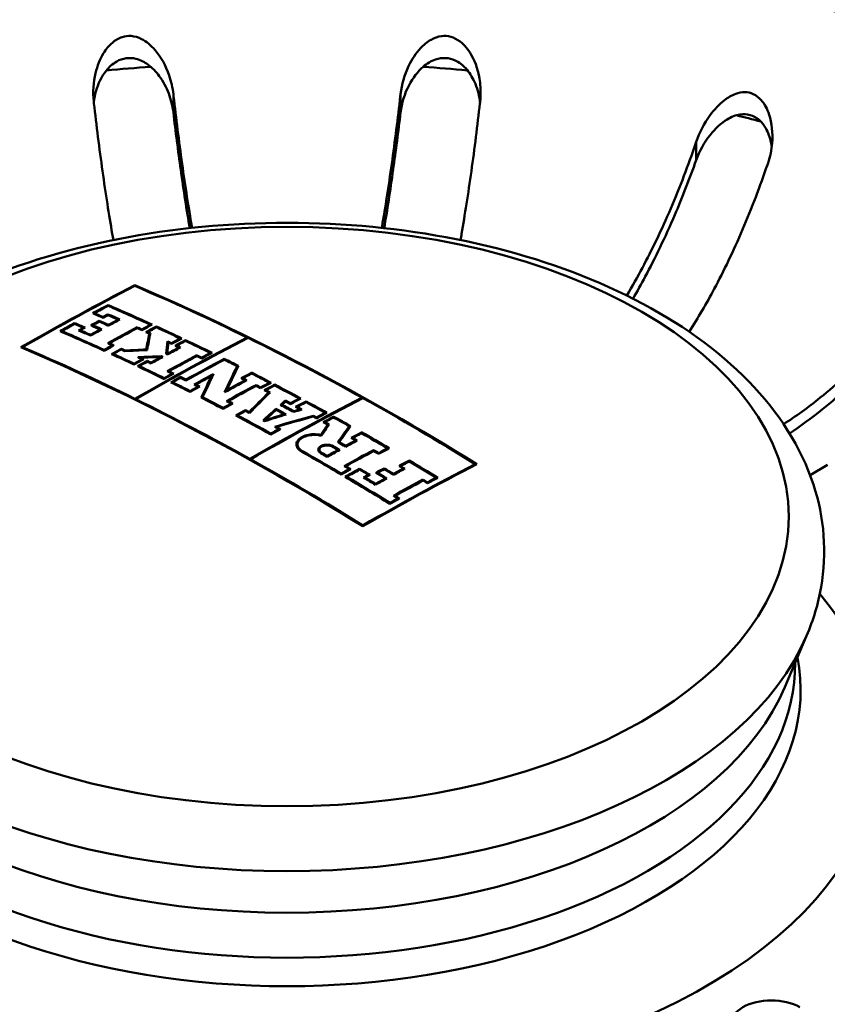
# Paper-space layout 'ISO_6' of a CAD drawing. Units: millimetres. Extents: x 0 to 2100, y 0 to 2970.
# Drawn here: x 1301 to 1331, y 1450 to 1486 of the extents above; entities that cross this region are included whole.
import ezdxf

# ---------------------------------------------------------------- set-up
doc = ezdxf.new("R2010")
doc.units = ezdxf.units.MM
doc.header["$LTSCALE"] = 10
doc.layers.add('Visible Edges(ISO)', color=7, linetype='Continuous', lineweight=50)
doc.layers.add('Visible Tangent Edges(ISO)', color=7, linetype='Continuous', lineweight=50)

psp = doc.layouts.new('ISO_6')

# ---------------------------------------------------------------- linework, layer by layer
at = {"layer": 'Visible Edges(ISO)'}
for p, q in [((1305.334, 1476.421), (1305.334, 1476.392)), ((1304.33, 1475.683), (1304.33, 1475.654)), ((1303.821, 1475.381), (1303.821, 1475.352)), ((1304.15, 1475.239), (1304.15, 1475.209)), ((1304.332, 1475.337), (1304.332, 1475.307)), ((1304.714, 1475.139), (1304.714, 1475.109)), ((1303.087, 1475.011), (1303.087, 1474.981)), ((1303.294, 1474.743), (1303.294, 1474.713)), ((1303.414, 1474.839), (1303.414, 1474.81)), ((1303.753, 1474.932), (1303.753, 1474.902)), ((1304, 1475.096), (1304, 1475.067)), ((1304.043, 1474.775), (1304.043, 1474.745)), ((1304.35, 1474.942), (1304.35, 1474.912)), ((1305.415, 1474.856), (1305.415, 1474.826)), ((1305.588, 1474.777), (1305.588, 1474.747)), ((1305.915, 1474.952), (1305.915, 1474.922)), ((1306.132, 1474.884), (1306.132, 1474.854)), ((1302.606, 1474.714), (1302.606, 1474.684)), ((1303.678, 1474.574), (1303.678, 1474.544)), ((1305.804, 1474.679), (1305.804, 1474.648)), ((1305.862, 1474.622), (1305.862, 1474.458)), ((1307.021, 1474.44), (1307.021, 1474.41)), ((1307.219, 1474.377), (1307.219, 1474.347)), ((1309.515, 1474.474), (1309.515, 1474.443)), ((1301.152, 1474.113), (1301.152, 1474.083)), ((1304.191, 1474.013), (1304.191, 1473.982)), ((1304.379, 1474.261), (1304.379, 1474.23)), ((1304.491, 1474.179), (1304.491, 1474.149)), ((1304.826, 1474.057), (1304.826, 1474.027)), ((1305.749, 1474.028), (1305.749, 1474.006)), ((1306.546, 1474.335), (1306.546, 1474.171)), ((1306.694, 1474.265), (1306.694, 1474.234)), ((1306.891, 1474.172), (1306.891, 1474.141)), ((1306.969, 1474.104), (1306.969, 1474.073)), ((1304.525, 1473.86), (1304.525, 1473.829)), ((1304.973, 1473.99), (1304.973, 1473.968)), ((1305.547, 1473.722), (1305.547, 1473.691)), ((1305.597, 1473.667), (1305.597, 1473.636)), ((1306.31, 1473.746), (1306.31, 1473.715)), ((1306.316, 1473.774), (1306.316, 1473.719)), ((1306.538, 1473.883), (1306.538, 1473.852)), ((1306.551, 1473.877), (1306.551, 1473.846)), ((1307.633, 1473.815), (1307.633, 1473.784)), ((1307.817, 1473.725), (1307.817, 1473.694)), ((1308.145, 1473.901), (1308.145, 1473.87)), ((1308.657, 1473.679), (1308.657, 1473.648)), ((1305.297, 1473.5), (1305.297, 1473.469)), ((1305.495, 1473.407), (1305.495, 1473.375)), ((1305.795, 1473.605), (1305.795, 1473.574)), ((1305.933, 1473.539), (1305.933, 1473.508)), ((1309.136, 1473.409), (1309.136, 1473.318)), ((1306.421, 1472.961), (1306.421, 1472.929)), ((1306.597, 1473.219), (1306.597, 1473.188)), ((1306.721, 1473.127), (1306.721, 1473.096)), ((1307.034, 1473.005), (1307.034, 1472.973)), ((1307.233, 1472.907), (1307.233, 1472.875)), ((1308.181, 1473.041), (1308.181, 1472.95)), ((1309.348, 1472.959), (1309.348, 1472.927)), ((1309.675, 1473.166), (1309.675, 1473.134)), ((1306.734, 1472.806), (1306.734, 1472.775)), ((1307.602, 1472.723), (1307.602, 1472.691)), ((1307.686, 1472.648), (1307.686, 1472.616)), ((1309.433, 1472.884), (1309.433, 1472.852)), ((1309.839, 1472.706), (1309.839, 1472.674)), ((1310.012, 1472.616), (1310.012, 1472.584)), ((1310.34, 1472.791), (1310.34, 1472.759)), ((1310.535, 1472.72), (1310.535, 1472.688)), ((1305.333, 1472.194), (1305.333, 1472.161)), ((1305.364, 1472.179), (1305.364, 1472.146)), ((1307.386, 1472.481), (1307.386, 1472.449)), ((1307.848, 1472.247), (1307.848, 1472.215)), ((1308.749, 1472.513), (1308.749, 1472.481)), ((1310.208, 1472.513), (1310.208, 1472.481)), ((1310.308, 1472.428), (1310.308, 1472.38)), ((1311.447, 1472.203), (1311.447, 1472.17)), ((1313.789, 1472.236), (1313.789, 1472.204)), ((1308.615, 1471.851), (1308.615, 1471.818)), ((1308.804, 1472.109), (1308.804, 1472.076)), ((1308.916, 1472.018), (1308.916, 1471.985)), ((1310.582, 1471.818), (1310.582, 1471.773)), ((1310.809, 1471.973), (1310.809, 1471.94)), ((1310.934, 1472.128), (1310.934, 1472.084)), ((1311.12, 1472.028), (1311.12, 1471.995)), ((1311.374, 1471.89), (1311.374, 1471.858)), ((1311.701, 1472.098), (1311.701, 1472.066)), ((1309.143, 1471.573), (1309.143, 1471.54)), ((1309.443, 1471.773), (1309.443, 1471.74)), ((1309.586, 1471.697), (1309.586, 1471.664)), ((1310.891, 1471.618), (1310.891, 1471.591)), ((1311.255, 1471.732), (1311.255, 1471.705)), ((1311.479, 1471.8), (1311.479, 1471.774)), ((1311.976, 1471.561), (1311.976, 1471.528)), ((1312.091, 1471.497), (1312.091, 1471.464)), ((1312.418, 1471.672), (1312.418, 1471.639)), ((1312.732, 1471.531), (1312.732, 1471.498)), ((1310.157, 1471.391), (1310.157, 1471.358)), ((1310.165, 1471.386), (1310.165, 1471.359)), ((1310.609, 1471.145), (1310.609, 1471.111)), ((1312.404, 1471.323), (1312.404, 1471.29)), ((1312.508, 1471.232), (1312.508, 1471.163)), ((1313.309, 1471.173), (1313.309, 1471.108)), ((1310.392, 1470.899), (1310.392, 1470.865)), ((1310.692, 1471.066), (1310.692, 1471.032)), ((1312.253, 1470.851), (1312.253, 1470.826)), ((1313.442, 1470.735), (1313.442, 1470.701)), ((1313.77, 1470.944), (1313.77, 1470.91)), ((1311.386, 1470.495), (1311.386, 1470.361)), ((1312.935, 1470.579), (1312.935, 1470.545)), ((1313.173, 1470.442), (1313.173, 1470.408)), ((1313.544, 1470.643), (1313.544, 1470.609)), ((1314.733, 1470.35), (1314.733, 1470.316)), ((1312.198, 1470.299), (1312.198, 1470.208)), ((1312.487, 1470.066), (1312.487, 1470.032)), ((1312.894, 1470.29), (1312.894, 1470.256)), ((1314.217, 1470.285), (1314.217, 1470.251)), ((1314.406, 1470.175), (1314.406, 1470.141)), ((1309.607, 1469.956), (1309.607, 1469.922)), ((1309.637, 1469.939), (1309.637, 1469.905)), ((1313.182, 1469.686), (1313.182, 1469.652)), ((1314.607, 1469.608), (1314.607, 1469.573)), ((1315.223, 1469.688), (1315.223, 1469.654)), ((1315.551, 1469.897), (1315.551, 1469.863)), ((1318.001, 1469.76), (1318.001, 1469.726)), ((1331.113, 1469.73), (1330.463, 1469.355)), ((1313.009, 1469.41), (1313.009, 1469.375)), ((1313.215, 1469.288), (1313.215, 1469.253)), ((1313.309, 1469.577), (1313.309, 1469.542)), ((1313.696, 1469.59), (1313.696, 1469.555)), ((1313.903, 1469.259), (1313.903, 1469.224)), ((1314.024, 1469.36), (1314.024, 1469.326)), ((1314.36, 1469.439), (1314.36, 1469.404)), ((1314.958, 1469.398), (1314.958, 1469.363)), ((1315.322, 1469.594), (1315.322, 1469.56)), ((1316.547, 1469.257), (1316.547, 1469.222)), ((1314.286, 1469.029), (1314.286, 1468.994)), ((1314.65, 1469.23), (1314.65, 1469.195)), ((1316.055, 1469.183), (1316.055, 1469.148)), ((1316.219, 1469.082), (1316.219, 1469.047)), ((1315.019, 1468.583), (1315.019, 1468.547)), ((1314.823, 1468.317), (1314.823, 1468.281)), ((1315.123, 1468.484), (1315.123, 1468.448)), ((1313.819, 1467.48), (1313.819, 1467.444)), ((1329.522, 1461.454), (1330.335, 1463.369))]:
    psp.add_line(p, q, dxfattribs=at)
for centre, major_axis, ratio, start_param, end_param in [((1310.99, 1469.061), (-57.1, 0), 0.57735, 1.385946, 6.468036), ((1301.091, 1386.671), (53.544, 92.742), 0.57735, 0.729341, 0.785398), ((1301.121, 1386.654), (-53.547, -92.746), 0.57735, 3.871337, 3.926591), ((1315.233, 1383.405), (53.917, -93.386), 0.57735, 2.319092, 2.486392), ((1315.203, 1383.388), (-53.918, 93.388), 0.57735, 5.572446, 5.627581), ((1301.316, 1386.541), (53.565, 92.777), 0.57735, 0.745604, 0.753124), ((1301.346, 1386.524), (-53.568, -92.782), 0.57735, 3.887599, 3.894318), ((1314.004, 1382.696), (53.958, -93.458), 0.57735, 2.461596, 2.483316), ((1313.974, 1382.678), (-53.959, 93.459), 0.57735, 5.603586, 5.624507), ((1313.435, 1382.367), (-53.972, 93.483), 0.57735, 5.619729, 5.624875), ((1313.465, 1382.384), (53.972, -93.482), 0.57735, 2.478537, 2.482884), ((1301.676, 1386.334), (53.597, 92.832), 0.57735, 0.750351, 0.752743), ((1301.706, 1386.316), (-53.599, -92.837), 0.57735, 3.892346, 3.894738), ((1313.646, 1382.489), (53.967, -93.474), 0.57735, 2.472694, 2.478547), ((1313.616, 1382.472), (-53.968, 93.475), 0.57735, 5.614685, 5.619738), ((1302.119, 1386.078), (-53.634, -92.898), 0.57735, 3.891968, 3.897571), ((1302.089, 1386.095), (53.632, 92.893), 0.57735, 0.750774, 0.755577), ((1301.316, 1386.541), (53.565, 92.777), 0.57735, 0.762019, 0.769174), ((1301.346, 1386.524), (-53.568, -92.782), 0.57735, 3.904013, 3.910367), ((1312.761, 1381.978), (53.985, -93.506), 0.57735, 2.478129, 2.483251), ((1312.731, 1381.961), (-53.986, 93.506), 0.57735, 5.62012, 5.624442), ((1301.674, 1386.335), (53.597, 92.832), 0.57735, 0.762433, 0.764824), ((1312.55, 1381.856), (-53.989, 93.511), 0.57735, 5.61424, 5.620114), ((1301.704, 1386.317), (-53.599, -92.837), 0.57735, 3.903627, 3.906018), ((1312.58, 1381.874), (53.988, -93.51), 0.57735, 2.473048, 2.478122), ((1302.119, 1386.078), (-53.634, -92.898), 0.57735, 3.90083, 3.906431), ((1302.089, 1386.095), (53.632, 92.893), 0.57735, 0.759636, 0.764438), ((1301.738, 1386.297), (53.602, 92.842), 0.57735, 0.755561, 0.759621), ((1312.944, 1382.084), (-53.982, 93.5), 0.57735, 5.614654, 5.619277), ((1301.769, 1386.28), (-53.605, -92.846), 0.57735, 3.897555, 3.900816), ((1312.975, 1382.101), (53.982, -93.499), 0.57735, 2.472663, 2.477286), ((1313.252, 1382.261), (53.976, -93.49), 0.57735, 2.473074, 2.477698), ((1313.222, 1382.244), (-53.977, 93.491), 0.57735, 5.614266, 5.618889), ((1302.759, 1385.708), (53.685, 92.986), 0.57735, 0.750409, 0.764858), ((1302.79, 1385.69), (-53.688, -92.99), 0.57735, 3.892403, 3.906052), ((1313.646, 1382.489), (53.967, -93.474), 0.57735, 2.461976, 2.464252), ((1313.616, 1382.472), (-53.968, 93.475), 0.57735, 5.603168, 5.605443), ((1302.962, 1385.591), (-53.701, -93.013), 0.57735, 3.887298, 3.892411), ((1302.932, 1385.608), (53.699, 93.009), 0.57735, 0.746103, 0.750418), ((1303.118, 1385.501), (53.712, 93.032), 0.57735, 0.745714, 0.750826), ((1303.148, 1385.483), (-53.715, -93.036), 0.57735, 3.887707, 3.892021), ((1314.004, 1382.696), (53.958, -93.458), 0.57735, 2.447031, 2.459546), ((1313.974, 1382.678), (-53.959, 93.459), 0.57735, 5.589021, 5.600738), ((1312.219, 1381.665), (-53.993, 93.519), 0.57735, 5.60312, 5.624826), ((1312.25, 1381.683), (53.993, -93.518), 0.57735, 2.461927, 2.482834), ((1305.303, 1384.239), (53.85, 93.271), 0.57735, 0.730058, 0.785), ((1305.333, 1384.222), (-53.852, -93.274), 0.57735, 3.871652, 3.926593), ((1313.616, 1382.472), (-53.968, 93.475), 0.57735, 5.599565, 5.601119), ((1304.926, 1381.29), (5.936, 107.665), 0.077618, 0.526185, 0.537158), ((1304.926, 1381.29), (5.925, 107.464), 0.077618, 0.526015, 0.534372), ((1304.968, 1381.288), (-5.936, -107.667), 0.077618, 3.667592, 3.679111), ((1313.646, 1382.489), (53.967, -93.474), 0.57735, 2.457786, 2.459129), ((1313.646, 1382.489), (53.867, -93.301), 0.57735, 2.458354, 2.458564), ((1304.068, 1384.952), (-53.778, -93.146), 0.57735, 3.887355, 3.892461), ((1304.038, 1384.97), (53.776, 93.142), 0.57735, 0.746159, 0.750468), ((1304.205, 1384.873), (53.786, 93.161), 0.57735, 0.745768, 0.750874), ((1314.004, 1382.696), (53.958, -93.458), 0.57735, 2.432261, 2.445232), ((1315.203, 1383.388), (-53.918, 93.388), 0.57735, 5.51633, 5.572047), ((1310.99, 1380.956), (-54, 93.531), 0.57735, 5.460742, 5.627783), ((1311.021, 1380.973), (54, -93.531), 0.57735, 2.430739, 2.48579), ((1302.962, 1385.591), (-53.701, -93.013), 0.57735, 3.906057, 3.910808), ((1302.932, 1385.608), (53.699, 93.009), 0.57735, 0.764863, 0.768815), ((1312.55, 1381.856), (-53.989, 93.511), 0.57735, 5.603527, 5.605801), ((1312.58, 1381.874), (53.988, -93.51), 0.57735, 2.461536, 2.46381), ((1303.236, 1385.433), (53.721, 93.047), 0.57735, 0.764473, 0.769221), ((1303.266, 1385.415), (-53.723, -93.051), 0.57735, 3.906465, 3.910416), ((1312.58, 1381.874), (53.988, -93.51), 0.57735, 2.455999, 2.457934), ((1312.55, 1381.856), (-53.989, 93.511), 0.57735, 5.597423, 5.599127), ((1310.878, 1386.283), (-107.581, -2.277), 0.816436, 4.74243, 4.750186), ((1310.877, 1386.307), (107.577, 2.277), 0.816436, 1.601197, 1.608427), ((1306.011, 1381.118), (3.509, 107.828), 0.045951, 0.528139, 0.536594), ((1306.011, 1381.118), (3.503, 107.628), 0.045951, 0.527975, 0.533599), ((1306.054, 1381.116), (-3.509, -107.83), 0.045951, 3.670624, 3.678009), ((1313.646, 1382.489), (53.967, -93.474), 0.57735, 2.447414, 2.449368), ((1313.646, 1382.489), (53.867, -93.301), 0.57735, 2.449235, 2.449542), ((1304.374, 1384.776), (-53.797, -93.179), 0.57735, 3.892074, 3.898378), ((1304.344, 1384.793), (53.795, 93.176), 0.57735, 0.750879, 0.756386), ((1313.616, 1382.472), (-53.968, 93.475), 0.57735, 5.588607, 5.590069), ((1313.616, 1382.472), (-53.968, 93.475), 0.57735, 5.584986, 5.586807), ((1304.235, 1384.856), (-53.788, -93.164), 0.57735, 3.887761, 3.892069), ((1313.646, 1382.489), (53.967, -93.474), 0.57735, 2.442996, 2.444817), ((1313.974, 1382.678), (-53.959, 93.459), 0.57735, 5.574251, 5.586424), ((1312.219, 1381.665), (-53.993, 93.519), 0.57735, 5.588565, 5.599518), ((1312.25, 1381.683), (53.993, -93.518), 0.57735, 2.447371, 2.457527), ((1304.068, 1384.952), (-53.778, -93.146), 0.57735, 3.906087, 3.910831), ((1304.038, 1384.97), (53.776, 93.142), 0.57735, 0.764892, 0.768839), ((1310.971, 1385.966), (107.65, 0.412), 0.816495, 1.61093, 1.619044), ((1312.55, 1381.856), (-53.989, 93.511), 0.57735, 5.58897, 5.590993), ((1310.971, 1385.941), (-107.653, -0.412), 0.816495, 4.752687, 4.759676), ((1312.58, 1381.874), (53.988, -93.51), 0.57735, 2.44698, 2.448441), ((1304.374, 1384.776), (-53.797, -93.179), 0.57735, 3.900745, 3.906493), ((1304.344, 1384.793), (53.795, 93.176), 0.57735, 0.75955, 0.764501), ((1312.957, 1382.091), (-53.982, 93.5), 0.57735, 5.584963, 5.585113), ((1312.987, 1382.108), (53.982, -93.499), 0.57735, 2.442973, 2.443687), ((1313.167, 1382.212), (-53.978, 93.493), 0.57735, 5.584571, 5.58531), ((1304.977, 1384.428), (53.832, 93.24), 0.57735, 0.750505, 0.764914), ((1313.197, 1382.23), (53.977, -93.492), 0.57735, 2.443378, 2.44354), ((1305.007, 1384.41), (-53.834, -93.243), 0.57735, 3.892497, 3.906109), ((1305.643, 1384.043), (53.867, 93.301), 0.57735, 0.745828, 0.764529), ((1305.673, 1384.026), (-53.869, -93.304), 0.57735, 3.88782, 3.906521), ((1313.646, 1382.489), (53.967, -93.474), 0.57735, 2.432646, 2.435072), ((1313.616, 1382.472), (-53.968, 93.475), 0.57735, 5.573839, 5.576266), ((1305.192, 1384.304), (-53.844, -93.261), 0.57735, 3.887404, 3.892503), ((1305.161, 1384.321), (53.842, 93.258), 0.57735, 0.746208, 0.750511), ((1314.004, 1382.696), (53.958, -93.458), 0.57735, 2.419416, 2.426331), ((1313.974, 1382.678), (-53.959, 93.459), 0.57735, 5.561234, 5.567524), ((1304.205, 1384.873), (53.786, 93.161), 0.57735, 0.764498, 0.769241), ((1312.219, 1381.665), (-53.993, 93.519), 0.57735, 5.573804, 5.586766), ((1304.235, 1384.856), (-53.788, -93.164), 0.57735, 3.90649, 3.910436), ((1312.25, 1381.683), (53.993, -93.518), 0.57735, 2.43261, 2.444776), ((1312.58, 1381.874), (53.988, -93.51), 0.57735, 2.443361, 2.445181), ((1312.55, 1381.856), (-53.989, 93.511), 0.57735, 5.584554, 5.586375), ((1307.382, 1381.485), (15.661, 106.794), 0.201007, 0.564238, 0.581826), ((1307.423, 1381.479), (-15.661, -106.795), 0.201007, 3.705605, 3.721974), ((1305.192, 1384.304), (-53.844, -93.261), 0.57735, 3.906113, 3.910851), ((1305.161, 1384.321), (53.842, 93.258), 0.57735, 0.764918, 0.76886), ((1312.55, 1381.856), (-53.989, 93.511), 0.57735, 5.574208, 5.576634), ((1312.58, 1381.874), (53.988, -93.51), 0.57735, 2.432218, 2.434644), ((1305.445, 1384.158), (53.857, 93.284), 0.57735, 0.764526, 0.769262), ((1305.475, 1384.14), (-53.859, -93.286), 0.57735, 3.906517, 3.910457), ((1312.58, 1381.874), (53.988, -93.51), 0.57735, 2.426291, 2.428895), ((1312.55, 1381.856), (-53.989, 93.511), 0.57735, 5.567486, 5.570089), ((1305.982, 1383.847), (53.884, 93.329), 0.57735, 0.755481, 0.764934), ((1306.012, 1383.83), (-53.885, -93.332), 0.57735, 3.898522, 3.906129), ((1306.645, 1381.594), (15.673, 106.763), 0.201212, 0.57251, 0.586865), ((1306.686, 1381.588), (-15.674, -106.764), 0.201212, 3.712656, 3.728232), ((1306.662, 1383.455), (53.913, 93.38), 0.57735, 0.745862, 0.750955), ((1313.616, 1382.472), (-53.968, 93.475), 0.57735, 5.552627, 5.554534), ((1306.692, 1383.437), (-53.914, -93.382), 0.57735, 3.887853, 3.89215), ((1313.646, 1382.489), (53.967, -93.474), 0.57735, 2.410638, 2.412544), ((1314.004, 1382.696), (53.958, -93.458), 0.57735, 2.403441, 2.412952), ((1313.974, 1382.678), (-53.959, 93.459), 0.57735, 5.54543, 5.554146), ((1312.219, 1381.665), (-53.993, 93.519), 0.57735, 5.561124, 5.570482), ((1312.25, 1381.683), (53.993, -93.518), 0.57735, 2.41993, 2.428492), ((1306.157, 1383.746), (-53.892, -93.343), 0.57735, 3.906132, 3.910865), ((1306.127, 1383.764), (53.89, 93.341), 0.57735, 0.764936, 0.768874), ((1312.55, 1381.856), (-53.989, 93.511), 0.57735, 5.561527, 5.563434), ((1312.58, 1381.874), (53.988, -93.51), 0.57735, 2.419537, 2.421444), ((1306.837, 1383.354), (-53.92, -93.392), 0.57735, 3.892154, 3.902969), ((1307.184, 1383.154), (53.933, 93.414), 0.57735, 0.75057, 0.764952), ((1306.807, 1383.371), (53.919, 93.39), 0.57735, 0.750958, 0.75993), ((1307.214, 1383.136), (-53.934, -93.416), 0.57735, 3.892561, 3.906148), ((1313.646, 1382.489), (53.967, -93.474), 0.57735, 2.40383, 2.406095), ((1313.616, 1382.472), (-53.968, 93.475), 0.57735, 5.545024, 5.547289), ((1307.356, 1383.054), (53.939, 93.425), 0.57735, 0.746278, 0.750574), ((1307.387, 1383.036), (-53.94, -93.427), 0.57735, 3.887474, 3.892564), ((1307.522, 1382.958), (53.944, 93.434), 0.57735, 0.745884, 0.750975), ((1307.552, 1382.941), (-53.945, -93.436), 0.57735, 3.887875, 3.89217), ((1314.004, 1382.696), (53.958, -93.458), 0.57735, 2.388912, 2.401669), ((1313.974, 1382.678), (-53.959, 93.459), 0.57735, 5.530901, 5.542863), ((1311.021, 1380.973), (54, -93.531), 0.57735, 2.374709, 2.430342), ((1312.219, 1381.665), (-53.993, 93.519), 0.57735, 5.545002, 5.555696), ((1312.25, 1381.683), (53.993, -93.518), 0.57735, 2.403807, 2.413878), ((1307.993, 1381.88), (31.813, 103.152), 0.384707, 0.630235, 0.64443), ((1308.031, 1381.868), (-31.813, -103.154), 0.384707, 3.771534, 3.786559), ((1309.577, 1381.772), (53.991, 93.515), 0.57735, 0.730202, 0.785001), ((1309.607, 1381.754), (-53.991, -93.515), 0.57735, 3.871795, 3.926594), ((1313.616, 1382.472), (-53.968, 93.475), 0.57735, 5.541145, 5.543253), ((1313.646, 1382.489), (53.967, -93.474), 0.57735, 2.399259, 2.401263), ((1308.494, 1382.397), (-53.971, -93.481), 0.57735, 3.887497, 3.892584), ((1308.464, 1382.414), (53.97, 93.48), 0.57735, 0.746301, 0.750594), ((1315.203, 1383.388), (-53.918, 93.388), 0.57735, 5.461083, 5.515932), ((1307.356, 1383.054), (53.939, 93.425), 0.57735, 0.764954, 0.768889), ((1307.387, 1383.036), (-53.94, -93.427), 0.57735, 3.90615, 3.910879), ((1312.55, 1381.856), (-53.989, 93.511), 0.57735, 5.545404, 5.547668), ((1312.58, 1381.874), (53.988, -93.51), 0.57735, 2.403414, 2.405678), ((1308.563, 1381.808), (35.779, 101.862), 0.42438, 0.655423, 0.663965), ((1313.183, 1382.222), (53.978, -93.492), 0.57735, 2.385314, 2.390279), ((1308.564, 1381.81), (35.831, 101.843), 0.42488, 0.649411, 0.652604), ((1313.41, 1382.352), (-53.973, 93.484), 0.57735, 5.526114, 5.532578), ((1308.6, 1381.797), (-35.831, -101.844), 0.42488, 3.791509, 3.793885), ((1313.44, 1382.37), (53.972, -93.483), 0.57735, 2.384825, 2.390674), ((1313.646, 1382.489), (53.967, -93.474), 0.57735, 2.389304, 2.391742), ((1313.616, 1382.472), (-53.968, 93.475), 0.57735, 5.530498, 5.532829), ((1308.687, 1382.285), (53.975, 93.488), 0.57735, 0.745907, 0.750994), ((1313.616, 1382.472), (-53.968, 93.475), 0.57735, 5.525793, 5.527966), ((1308.718, 1382.268), (-53.976, -93.489), 0.57735, 3.887898, 3.89219), ((1313.646, 1382.489), (53.967, -93.474), 0.57735, 2.383681, 2.385977), ((1314.004, 1382.696), (53.958, -93.458), 0.57735, 2.376183, 2.386379), ((1313.974, 1382.678), (-53.959, 93.459), 0.57735, 5.518172, 5.527574), ((1307.853, 1382.767), (53.954, 93.452), 0.57735, 0.764563, 0.769291), ((1312.219, 1381.665), (-53.993, 93.519), 0.57735, 5.521726, 5.538885), ((1307.884, 1382.749), (-53.955, -93.453), 0.57735, 3.906553, 3.910487), ((1312.25, 1381.683), (53.993, -93.518), 0.57735, 2.380531, 2.396895), ((1312.58, 1381.874), (53.988, -93.51), 0.57735, 2.395413, 2.397296), ((1312.55, 1381.856), (-53.989, 93.511), 0.57735, 5.53647, 5.538491), ((1308.6, 1381.795), (-35.78, -101.863), 0.42438, 3.797521, 3.805246), ((1309.068, 1382.872), (-76.214, -76.425), 0.706618, 4.075675, 4.084264), ((1309.047, 1382.894), (76.213, 76.424), 0.706618, 0.934599, 0.942366), ((1309.423, 1382.681), (79.898, 72.588), 0.723065, 0.962874, 0.977925), ((1313.153, 1382.204), (-53.978, 93.493), 0.57735, 5.527423, 5.531366), ((1309.443, 1382.659), (-79.899, -72.589), 0.723065, 4.104759, 4.118978), ((1309.079, 1382.884), (-76.639, -75.998), 0.708584, 4.073508, 4.076723), ((1309.057, 1382.905), (76.638, 75.997), 0.708584, 0.932435, 0.934827), ((1313.616, 1382.472), (-53.968, 93.475), 0.57735, 5.517772, 5.519385), ((1313.646, 1382.489), (53.967, -93.474), 0.57735, 2.376577, 2.378085), ((1309.435, 1381.854), (53.989, 93.511), 0.57735, 0.746314, 0.750606), ((1309.465, 1381.836), (-53.989, -93.512), 0.57735, 3.88751, 3.892596), ((1309.718, 1381.69), (53.993, 93.518), 0.57735, 0.74592, 0.751005), ((1309.749, 1381.673), (-53.993, -93.518), 0.57735, 3.88791, 3.892201), ((1314.004, 1382.696), (53.958, -93.458), 0.57735, 2.364645, 2.372867), ((1313.974, 1382.678), (-53.959, 93.459), 0.57735, 5.506496, 5.514062), ((1312.55, 1381.856), (-53.989, 93.511), 0.57735, 5.529113, 5.529844), ((1312.58, 1381.874), (53.988, -93.51), 0.57735, 2.387826, 2.38794), ((1312.55, 1381.856), (-53.989, 93.511), 0.57735, 5.522125, 5.524149), ((1312.58, 1381.874), (53.988, -93.51), 0.57735, 2.380136, 2.382017), ((1311.12, 1380.928), (22.383, 105.655), 0.281266, 0.608247, 0.615101), ((1311.161, 1380.92), (-22.383, -105.655), 0.281266, 3.749585, 3.757096), ((1313.616, 1382.472), (-53.968, 93.475), 0.57735, 5.512306, 5.514457), ((1313.646, 1382.489), (53.967, -93.474), 0.57735, 2.37046, 2.372467), ((1311.778, 1380.78), (23.577, 105.392), 0.294999, 0.609548, 0.620419), ((1311.818, 1380.771), (-23.577, -105.391), 0.294999, 3.750882, 3.761753), ((1309.132, 1382.028), (53.984, 93.503), 0.57735, 0.764972, 0.768903), ((1309.163, 1382.011), (-53.985, -93.504), 0.57735, 3.906167, 3.910893), ((1310.756, 1381.091), (54, 93.53), 0.57735, 0.745925, 0.75101), ((1313.616, 1382.472), (-53.968, 93.475), 0.57735, 5.498732, 5.50086), ((1310.786, 1381.074), (-54, -93.53), 0.57735, 3.887915, 3.892206), ((1313.646, 1382.489), (53.967, -93.474), 0.57735, 2.356742, 2.35887), ((1314.004, 1382.696), (53.958, -93.458), 0.57735, 2.345848, 2.359268), ((1313.974, 1382.678), (-53.959, 93.459), 0.57735, 5.487838, 5.500463), ((1312.966, 1382.097), (-53.982, 93.499), 0.57735, 5.498732, 5.501419), ((1312.997, 1382.114), (53.981, -93.498), 0.57735, 2.356742, 2.359826), ((1313.215, 1382.24), (-53.977, 93.491), 0.57735, 5.498335, 5.502103), ((1313.245, 1382.257), (53.976, -93.49), 0.57735, 2.357139, 2.360252), ((1310.918, 1380.997), (54, 93.531), 0.57735, 0.75101, 0.75587), ((1310.949, 1380.98), (-54, -93.531), 0.57735, 3.892206, 3.89786), ((1311.75, 1380.517), (53.997, 93.526), 0.57735, 0.74632, 0.750611), ((1311.78, 1380.5), (-53.997, -93.526), 0.57735, 3.887516, 3.892601), ((1312.219, 1381.665), (-53.993, 93.519), 0.57735, 5.487448, 5.506635), ((1312.25, 1381.683), (53.993, -93.518), 0.57735, 2.346252, 2.365042), ((1312.529, 1381.844), (-53.989, 93.512), 0.57735, 5.498335, 5.501418), ((1312.56, 1381.862), (53.989, -93.511), 0.57735, 2.357139, 2.359826), ((1310.918, 1380.997), (54, 93.531), 0.57735, 0.75952, 0.764849), ((1310.949, 1380.98), (-54, -93.531), 0.57735, 3.900716, 3.906839), ((1311.562, 1380.626), (53.998, 93.528), 0.57735, 0.750612, 0.764977), ((1311.592, 1380.608), (-53.998, -93.528), 0.57735, 3.892602, 3.906173), ((1313.646, 1382.489), (53.967, -93.474), 0.57735, 2.346247, 2.348711), ((1313.616, 1382.472), (-53.968, 93.475), 0.57735, 5.487443, 5.489907), ((1311.021, 1380.973), (54, -93.531), 0.57735, 2.319546, 2.374312), ((1312.55, 1381.856), (-53.989, 93.511), 0.57735, 5.487844, 5.490307), ((1312.58, 1381.874), (53.988, -93.51), 0.57735, 2.345854, 2.348317), ((1313.789, 1379.34), (53.964, 93.468), 0.57735, 0.730174, 0.785001), ((1313.819, 1379.323), (-53.963, -93.467), 0.57735, 3.871369, 3.926991), ((1312.346, 1380.173), (53.991, 93.516), 0.57735, 0.755776, 0.759807), ((1313.252, 1382.261), (53.976, -93.49), 0.57735, 2.333847, 2.338439), ((1312.537, 1380.063), (53.989, 93.512), 0.57735, 0.745917, 0.751003), ((1313.616, 1382.472), (-53.968, 93.475), 0.57735, 5.475436, 5.477519), ((1312.568, 1380.045), (-53.988, -93.511), 0.57735, 3.887907, 3.892198), ((1313.646, 1382.489), (53.967, -93.474), 0.57735, 2.333446, 2.335529), ((1314.004, 1382.696), (53.958, -93.458), 0.57735, 2.322073, 2.335923), ((1313.974, 1382.678), (-53.959, 93.459), 0.57735, 5.464064, 5.477119), ((1311.75, 1380.517), (53.997, 93.526), 0.57735, 0.764977, 0.768907), ((1311.78, 1380.5), (-53.997, -93.526), 0.57735, 3.906172, 3.910897), ((1311.925, 1380.416), (53.996, 93.524), 0.57735, 0.762206, 0.769304), ((1312.219, 1381.665), (-53.993, 93.519), 0.57735, 5.463688, 5.485545), ((1311.956, 1380.399), (-53.996, -93.523), 0.57735, 3.904195, 3.910499), ((1312.25, 1381.683), (53.993, -93.518), 0.57735, 2.322492, 2.343555), ((1312.761, 1381.978), (53.985, -93.506), 0.57735, 2.338867, 2.34395), ((1312.731, 1381.961), (-53.986, 93.506), 0.57735, 5.480857, 5.485146), ((1312.283, 1380.209), (53.992, 93.517), 0.57735, 0.762601, 0.764975), ((1312.55, 1381.856), (-53.989, 93.511), 0.57735, 5.475047, 5.480858), ((1312.313, 1380.192), (-53.992, -93.517), 0.57735, 3.903796, 3.90617), ((1312.58, 1381.874), (53.988, -93.51), 0.57735, 2.333852, 2.338868), ((1312.944, 1382.084), (-53.982, 93.5), 0.57735, 5.475442, 5.480033), ((1312.376, 1380.156), (-53.991, -93.515), 0.57735, 3.897765, 3.901003), ((1312.975, 1382.101), (53.982, -93.499), 0.57735, 2.333452, 2.338043), ((1313.222, 1382.244), (-53.977, 93.491), 0.57735, 5.475042, 5.479634), ((1312.696, 1379.971), (53.987, 93.507), 0.57735, 0.751002, 0.755773), ((1312.727, 1379.953), (-53.986, -93.507), 0.57735, 3.892197, 3.897763), ((1313.563, 1379.47), (53.969, 93.478), 0.57735, 0.7463, 0.750593), ((1313.594, 1379.453), (-53.969, -93.476), 0.57735, 3.887495, 3.892583), ((1312.696, 1379.971), (53.987, 93.507), 0.57735, 0.759805, 0.764576), ((1312.727, 1379.953), (-53.986, -93.507), 0.57735, 3.901, 3.906565), ((1313.399, 1379.565), (53.973, 93.484), 0.57735, 0.750596, 0.764967), ((1313.43, 1379.547), (-53.972, -93.483), 0.57735, 3.892585, 3.906163), ((1313.646, 1382.489), (53.967, -93.474), 0.57735, 2.322476, 2.324628), ((1313.616, 1382.472), (-53.968, 93.475), 0.57735, 5.463672, 5.465823), ((1310.99, 1468.734), (57.1, 0), 0.57735, 4.539825, 6.283185), ((1312.55, 1381.856), (-53.989, 93.511), 0.57735, 5.464082, 5.466233), ((1312.58, 1381.874), (53.988, -93.51), 0.57735, 2.322092, 2.324243), ((1313.563, 1379.47), (53.969, 93.478), 0.57735, 0.764966, 0.768898), ((1313.594, 1379.453), (-53.969, -93.476), 0.57735, 3.906161, 3.910888), ((1310.99, 1467.339), (42, 0), 0.57735, 3.141593, 6.283185), ((1329.022, 1448.927), (-1.5, 0), 0.57735, 3.926991, 7.068583)]:
    psp.add_ellipse(centre, major_axis=major_axis, ratio=ratio, start_param=start_param, end_param=end_param, dxfattribs=at)
psp.add_ellipse((1310.99, 1467.828), major_axis=(-42, 0), ratio=0.57735, dxfattribs=at)
for points, knots in [([(1145.438, 1644.457), (1167.432, 1631.569), (1189.23, 1618.786), (1228.662, 1595.635), (1246.373, 1585.226), (1281.398, 1564.619), (1298.71, 1554.419), (1325.42, 1538.685), (1335.993, 1532.457), (1357.18, 1520.029), (1367.8, 1513.836), (1387.201, 1502.635), (1397.92, 1496.508), (1418.847, 1484.616), (1429.045, 1478.844), (1438.411, 1473.544)], [93.634343, 93.634343, 93.634343, 93.634343, 102.454443, 102.454443, 109.772617, 109.772617, 117.090792, 117.090792, 121.20622, 121.20622, 125.321648, 125.321648, 129.437076, 129.437076, 133.335904, 133.335904, 133.335904, 133.335904]), ([(1303.799, 1483.265), (1303.76, 1483.615), (1303.783, 1483.977), (1303.932, 1484.594), (1304.034, 1484.847), (1304.254, 1485.205), (1304.363, 1485.34), (1304.599, 1485.543), (1304.721, 1485.617), (1304.966, 1485.695), (1305.078, 1485.709), (1305.327, 1485.69), (1305.456, 1485.649), (1305.757, 1485.496), (1305.928, 1485.354), (1306.297, 1484.922), (1306.48, 1484.594), (1306.682, 1484.006), (1306.736, 1483.772), (1306.762, 1483.536)], [-0.7543058, -0.7543058, -0.7543058, -0.7543058, -0.6445362, -0.6445362, -0.5556314, -0.5556314, -0.4952491, -0.4952491, -0.4445258, -0.4445258, -0.4034435, -0.4034435, -0.3551738, -0.3551738, -0.2830864, -0.2830864, -0.1809472, -0.1809472, -0.117785, -0.117785, -0.117785, -0.117785]), ([(1315.219, 1483.536), (1315.259, 1483.894), (1315.363, 1484.255), (1315.642, 1484.836), (1315.793, 1485.062), (1316.076, 1485.367), (1316.208, 1485.478), (1316.477, 1485.63), (1316.61, 1485.679), (1316.864, 1485.71), (1316.977, 1485.702), (1317.215, 1485.636), (1317.332, 1485.574), (1317.597, 1485.37), (1317.738, 1485.199), (1318.017, 1484.707), (1318.131, 1484.352), (1318.206, 1483.739), (1318.208, 1483.5), (1318.182, 1483.265)], [-0.7539225, -0.7539225, -0.7539225, -0.7539225, -0.6414311, -0.6414311, -0.5536443, -0.5536443, -0.4939103, -0.4939103, -0.4435808, -0.4435808, -0.4024597, -0.4024597, -0.3551581, -0.3551581, -0.283018, -0.283018, -0.1808136, -0.1808136, -0.1177845, -0.1177845, -0.1177845, -0.1177845]), ([(1306.762, 1482.854), (1306.734, 1483.092), (1306.675, 1483.331), (1306.501, 1483.785), (1306.384, 1484.006), (1306.119, 1484.366), (1305.978, 1484.516), (1305.681, 1484.734), (1305.53, 1484.811), (1305.249, 1484.88), (1305.127, 1484.888), (1304.881, 1484.855), (1304.763, 1484.813), (1304.498, 1484.665), (1304.365, 1484.542), (1304.091, 1484.193), (1303.962, 1483.929), (1303.844, 1483.508), (1303.818, 1483.376), (1303.802, 1483.242)], [-0.6457452, -0.6457452, -0.6457452, -0.6457452, -0.5617926, -0.5617926, -0.4774078, -0.4774078, -0.4079359, -0.4079359, -0.3499555, -0.3499555, -0.3070395, -0.3070395, -0.2629379, -0.2629379, -0.2007651, -0.2007651, -0.1077866, -0.1077866, -0.0669388, -0.0669388, -0.0669388, -0.0669388]), ([(1318.179, 1483.242), (1318.177, 1483.262), (1318.174, 1483.282), (1318.136, 1483.54), (1318.07, 1483.778), (1317.887, 1484.178), (1317.779, 1484.352), (1317.531, 1484.62), (1317.399, 1484.723), (1317.136, 1484.843), (1317.018, 1484.873), (1316.769, 1484.885), (1316.645, 1484.866), (1316.355, 1484.768), (1316.2, 1484.671), (1315.859, 1484.379), (1315.678, 1484.143), (1315.369, 1483.555), (1315.26, 1483.204), (1315.219, 1482.854)], [-0.5690073, -0.5690073, -0.5690073, -0.5690073, -0.5620248, -0.5620248, -0.4778119, -0.4778119, -0.4082011, -0.4082011, -0.350098, -0.350098, -0.3071117, -0.3071117, -0.262965, -0.262965, -0.2007742, -0.2007742, -0.1077811, -0.1077811, -0.0000116, -0.0000116, -0.0000116, -0.0000116]), ([(1306.762, 1483.536), (1306.765, 1483.511), (1306.768, 1483.487), (1306.862, 1482.65), (1306.971, 1481.779), (1307.206, 1480.105), (1307.332, 1479.302), (1307.454, 1478.591), (1307.457, 1478.574), (1307.46, 1478.558)], [0.9845387, 0.9845387, 0.9845387, 0.9845387, 0.9921322, 0.9921322, 1.2403641, 1.2403641, 1.488596, 1.488596, 1.4946143, 1.4946143, 1.4946143, 1.4946143]), ([(1314.521, 1478.558), (1314.524, 1478.574), (1314.527, 1478.591), (1314.649, 1479.302), (1314.775, 1480.105), (1315.01, 1481.779), (1315.119, 1482.65), (1315.213, 1483.487), (1315.216, 1483.511), (1315.219, 1483.536)], [6.4509311, 6.4509311, 6.4509311, 6.4509311, 6.4569495, 6.4569495, 6.7051813, 6.7051813, 6.9534132, 6.9534132, 6.9610067, 6.9610067, 6.9610067, 6.9610067]), ([(1326.225, 1481.757), (1326.343, 1482.105), (1326.518, 1482.445), (1326.899, 1482.968), (1327.082, 1483.162), (1327.402, 1483.409), (1327.545, 1483.494), (1327.804, 1483.588), (1327.919, 1483.611), (1328.144, 1483.607), (1328.25, 1483.584), (1328.464, 1483.484), (1328.563, 1483.404), (1328.773, 1483.165), (1328.872, 1482.98), (1329.042, 1482.459), (1329.082, 1482.091), (1329.03, 1481.461), (1328.979, 1481.21), (1328.898, 1480.97)], [-0.7567752, -0.7567752, -0.7567752, -0.7567752, -0.6420761, -0.6420761, -0.5537607, -0.5537607, -0.4937063, -0.4937063, -0.4494205, -0.4494205, -0.4070289, -0.4070289, -0.3588203, -0.3588203, -0.2878434, -0.2878434, -0.1850305, -0.1850305, -0.1177619, -0.1177619, -0.1177619, -0.1177619]), ([(1304.529, 1478.104), (1304.515, 1478.182), (1304.501, 1478.26), (1304.368, 1479.032), (1304.243, 1479.834), (1304.008, 1481.508), (1303.899, 1482.379), (1303.805, 1483.216), (1303.802, 1483.24), (1303.799, 1483.265)], [6.4292176, 6.4292176, 6.4292176, 6.4292176, 6.4569495, 6.4569495, 6.7051813, 6.7051813, 6.9534132, 6.9534132, 6.9610067, 6.9610067, 6.9610067, 6.9610067]), ([(1318.182, 1483.265), (1318.179, 1483.24), (1318.176, 1483.216), (1318.082, 1482.379), (1317.973, 1481.508), (1317.738, 1479.834), (1317.612, 1479.032), (1317.479, 1478.26), (1317.466, 1478.182), (1317.452, 1478.104)], [0.9845387, 0.9845387, 0.9845387, 0.9845387, 0.9921322, 0.9921322, 1.2403641, 1.2403641, 1.488596, 1.488596, 1.5163279, 1.5163279, 1.5163279, 1.5163279]), ([(1307.371, 1478.548), (1307.259, 1479.21), (1307.144, 1479.953), (1306.938, 1481.428), (1306.844, 1482.155), (1306.762, 1482.854)], [6.7768481, 6.7768481, 6.7768481, 6.7768481, 7.0055976, 7.0055976, 7.2142743, 7.2142743, 7.2142743, 7.2142743]), ([(1315.219, 1482.854), (1315.136, 1482.155), (1315.043, 1481.428), (1314.836, 1479.953), (1314.722, 1479.21), (1314.61, 1478.548)], [1.087222, 1.087222, 1.087222, 1.087222, 1.2958987, 1.2958987, 1.5246482, 1.5246482, 1.5246482, 1.5246482]), ([(1329.037, 1481.581), (1329.03, 1481.63), (1329.022, 1481.679), (1328.972, 1481.919), (1328.907, 1482.107), (1328.742, 1482.391), (1328.657, 1482.499), (1328.458, 1482.666), (1328.349, 1482.725), (1328.111, 1482.791), (1327.988, 1482.797), (1327.695, 1482.754), (1327.53, 1482.686), (1327.152, 1482.457), (1326.935, 1482.256), (1326.522, 1481.733), (1326.344, 1481.409), (1326.225, 1481.074)], [-0.4937364, -0.4937364, -0.4937364, -0.4937364, -0.4761183, -0.4761183, -0.4065987, -0.4065987, -0.3568079, -0.3568079, -0.3103006, -0.3103006, -0.2643666, -0.2643666, -0.2011466, -0.2011466, -0.1075012, -0.1075012, -0.0000116, -0.0000116, -0.0000116, -0.0000116]), ([(1323.641, 1476.039), (1323.845, 1476.38), (1324.041, 1476.729), (1324.572, 1477.726), (1324.937, 1478.483), (1325.618, 1480.073), (1325.935, 1480.906), (1326.208, 1481.709), (1326.216, 1481.733), (1326.225, 1481.757)], [6.3255451, 6.3255451, 6.3255451, 6.3255451, 6.4569495, 6.4569495, 6.7051813, 6.7051813, 6.9534132, 6.9534132, 6.9610067, 6.9610067, 6.9610067, 6.9610067]), ([(1326.225, 1481.074), (1325.986, 1480.405), (1325.715, 1479.711), (1325.073, 1478.212), (1324.692, 1477.421), (1324.184, 1476.468), (1324.032, 1476.194), (1323.874, 1475.922)], [1.087222, 1.087222, 1.087222, 1.087222, 1.2958987, 1.2958987, 1.5552413, 1.5552413, 1.6588337, 1.6588337, 1.6588337, 1.6588337]), ([(1328.898, 1480.97), (1328.889, 1480.946), (1328.881, 1480.922), (1328.608, 1480.12), (1328.291, 1479.287), (1327.61, 1477.697), (1327.245, 1476.94), (1326.611, 1475.749), (1326.293, 1475.201), (1325.964, 1474.688)], [0.9845387, 0.9845387, 0.9845387, 0.9845387, 0.9921322, 0.9921322, 1.2403641, 1.2403641, 1.488596, 1.488596, 1.6937599, 1.6937599, 1.6937599, 1.6937599]), ([(1291.646, 1463.369), (1291.121, 1464.607), (1290.901, 1465.937), (1291.141, 1468.488), (1291.56, 1469.701), (1292.96, 1472.038), (1293.987, 1473.147), (1296.585, 1475.168), (1298.196, 1476.058), (1301.795, 1477.484), (1303.786, 1478.016), (1307.928, 1478.673), (1310.077, 1478.801), (1314.331, 1478.646), (1316.435, 1478.365), (1320.407, 1477.413), (1322.274, 1476.741), (1325.586, 1475.045), (1327.032, 1474.02), (1329.293, 1471.696), (1330.127, 1470.4), (1330.995, 1467.767), (1331.096, 1466.454), (1330.766, 1464.563), (1330.584, 1463.956), (1330.335, 1463.369)], [5.257544, 5.257544, 5.257544, 5.257544, 5.552028, 5.552028, 5.830641, 5.830641, 6.136472, 6.136472, 6.467056, 6.467056, 6.800381, 6.800381, 7.131528, 7.131528, 7.462012, 7.462012, 7.793911, 7.793911, 8.12759, 8.12759, 8.451422, 8.451422, 8.739985, 8.739985, 8.879623, 8.879623, 8.879623, 8.879623]), ([(1329.478, 1471.25), (1329.923, 1471.534), (1330.387, 1471.866), (1331.47, 1472.74), (1332.083, 1473.315), (1333.165, 1474.456), (1333.734, 1475.128), (1334.795, 1476.559), (1335.287, 1477.318), (1335.714, 1478.056), (1335.727, 1478.078), (1335.739, 1478.101)], [6.0271347, 6.0271347, 6.0271347, 6.0271347, 6.2084608, 6.2084608, 6.4569495, 6.4569495, 6.7051813, 6.7051813, 6.9534132, 6.9534132, 6.9610067, 6.9610067, 6.9610067, 6.9610067]), ([(1335.739, 1477.418), (1335.367, 1476.804), (1334.946, 1476.174), (1333.946, 1474.825), (1333.352, 1474.123), (1332.222, 1472.93), (1331.581, 1472.33), (1330.518, 1471.472), (1330.103, 1471.17), (1329.7, 1470.904)], [1.087222, 1.087222, 1.087222, 1.087222, 1.2958987, 1.2958987, 1.5552413, 1.5552413, 1.8148531, 1.8148531, 1.9771996, 1.9771996, 1.9771996, 1.9771996]), ([(1312.253, 1470.851), (1312.172, 1470.867), (1312.079, 1470.876), (1311.896, 1470.871), (1311.806, 1470.858), (1311.651, 1470.817), (1311.576, 1470.786), (1311.455, 1470.71), (1311.408, 1470.665), (1311.352, 1470.575), (1311.338, 1470.523), (1311.35, 1470.421), (1311.374, 1470.37), (1311.444, 1470.289), (1311.489, 1470.253), (1311.544, 1470.222)], [0.2069346, 0.2069346, 0.2069346, 0.2069346, 0.2327977, 0.2327977, 0.2586607, 0.2586607, 0.284532, 0.284532, 0.3104033, 0.3104033, 0.3362739, 0.3362739, 0.3621445, 0.3621445, 0.3840784, 0.3840784, 0.3840784, 0.3840784]), ([(1312.278, 1470.82), (1312.204, 1470.838), (1312.118, 1470.849), (1311.946, 1470.851), (1311.861, 1470.842), (1311.711, 1470.809), (1311.637, 1470.783), (1311.515, 1470.716), (1311.467, 1470.675), (1311.404, 1470.592), (1311.386, 1470.545), (1311.385, 1470.449), (1311.403, 1470.4), (1311.464, 1470.316), (1311.512, 1470.275), (1311.573, 1470.24), (1311.573, 1470.239), (1311.574, 1470.239)], [0.1940177, 0.1940177, 0.1940177, 0.1940177, 0.2182661, 0.2182661, 0.2425145, 0.2425145, 0.2667707, 0.2667707, 0.2910268, 0.2910268, 0.3152829, 0.3152829, 0.339539, 0.339539, 0.3637872, 0.3637872, 0.3640627, 0.3640627, 0.3640627, 0.3640627]), ([(1311.359, 1470.413), (1311.364, 1470.428), (1311.372, 1470.443), (1311.382, 1470.459), (1311.384, 1470.462), (1311.386, 1470.465)], [0.095530623, 0.095530623, 0.095530623, 0.095530623, 0.103465987, 0.103465987, 0.105053923, 0.105053923, 0.105053923, 0.105053923]), ([(1312.252, 1470.167), (1312.223, 1470.184), (1312.197, 1470.205), (1312.164, 1470.252), (1312.155, 1470.276), (1312.155, 1470.323), (1312.164, 1470.348), (1312.197, 1470.393), (1312.223, 1470.414), (1312.281, 1470.446), (1312.319, 1470.46), (1312.4, 1470.478), (1312.444, 1470.482), (1312.527, 1470.481), (1312.572, 1470.476), (1312.653, 1470.456), (1312.69, 1470.442), (1312.72, 1470.425)], [-0.09962461, -0.09962461, -0.09962461, -0.09962461, -0.08717304, -0.08717304, -0.07472146, -0.07472146, -0.06226627, -0.06226627, -0.04981108, -0.04981108, -0.0373565, -0.0373565, -0.02490193, -0.02490193, -0.01245096, -0.01245096, 0, 0, 0, 0]), ([(1312.689, 1470.408), (1312.664, 1470.423), (1312.631, 1470.436), (1312.56, 1470.453), (1312.522, 1470.457), (1312.45, 1470.458), (1312.411, 1470.455), (1312.34, 1470.439), (1312.308, 1470.427), (1312.257, 1470.399), (1312.235, 1470.381), (1312.205, 1470.341), (1312.198, 1470.32), (1312.198, 1470.279), (1312.205, 1470.257), (1312.235, 1470.217), (1312.257, 1470.199), (1312.282, 1470.184)], [0, 0, 0, 0, 0.01083664, 0.01083664, 0.02167328, 0.02167328, 0.03251307, 0.03251307, 0.04335286, 0.04335286, 0.05419319, 0.05419319, 0.06503351, 0.06503351, 0.07587068, 0.07587068, 0.08670785, 0.08670785, 0.08670785, 0.08670785]), ([(1354.203, 1465.686), (1353.918, 1463.028), (1352.816, 1460.355), (1349.095, 1455.46), (1346.619, 1453.233), (1340.55, 1449.346), (1336.991, 1447.677), (1329.096, 1445.038), (1324.76, 1444.07), (1315.749, 1442.952), (1311.073, 1442.804), (1301.876, 1443.35), (1297.355, 1444.044), (1288.95, 1446.193), (1285.066, 1447.646), (1278.333, 1451.128), (1275.484, 1453.154), (1271.053, 1457.539), (1269.487, 1459.894), (1268.172, 1463.402), (1267.9, 1464.544), (1267.778, 1465.686)], [2.418098, 2.418098, 2.418098, 2.418098, 2.769741, 2.769741, 3.089934, 3.089934, 3.40217, 3.40217, 3.71523, 3.71523, 4.02947, 4.02947, 4.343902, 4.343902, 4.657452, 4.657452, 4.969685, 4.969685, 5.284833, 5.284833, 5.435884, 5.435884, 5.435884, 5.435884]), ([(1349.699, 1461.694), (1348.757, 1459.369), (1347.11, 1457.077), (1342.62, 1452.977), (1339.853, 1451.154), (1333.437, 1448.084), (1329.793, 1446.834), (1321.974, 1445.038), (1317.799, 1444.495), (1309.348, 1444.182), (1305.073, 1444.413), (1296.876, 1445.627), (1292.955, 1446.608), (1285.879, 1449.203), (1282.723, 1450.814), (1277.484, 1454.47), (1275.404, 1456.512), (1273.252, 1459.642), (1272.699, 1460.664), (1272.282, 1461.694)], [2.586036, 2.586036, 2.586036, 2.586036, 2.920053, 2.920053, 3.235044, 3.235044, 3.548346, 3.548346, 3.862834, 3.862834, 4.177985, 4.177985, 4.492851, 4.492851, 4.806606, 4.806606, 5.120016, 5.120016, 5.267946, 5.267946, 5.267946, 5.267946])]:
    psp.add_open_spline(points, degree=3, knots=knots, dxfattribs=at)
psp.add_open_spline([(1312.189, 1470.218), (1312.192, 1470.221), (1312.195, 1470.224), (1312.198, 1470.227)], degree=3, dxfattribs=at)
at = {"layer": 'Visible Tangent Edges(ISO)'}
for p, q in [((1306.762, 1483.536), (1306.762, 1482.854)), ((1315.219, 1483.536), (1315.219, 1482.854)), ((1326.225, 1481.757), (1326.225, 1481.074)), ((1312.72, 1470.425), (1312.72, 1470.391)), ((1311.574, 1470.239), (1311.574, 1470.205)), ((1312.282, 1470.184), (1312.282, 1470.15))]:
    psp.add_line(p, q, dxfattribs=at)
for centre, major_axis, start_param, end_param in [((1310.99, 1469.788), (-60.717, 0), 1.444493, 6.409489), ((1310.99, 1468.796), (-57.79, 0), 2.356194, 6.441186), ((1310.99, 1467.233), (-43.296, 0), 3.079689, 6.345089), ((1310.99, 1466.923), (-39.754, 0), 2.911751, 6.513027), ((1310.99, 1460.168), (42.539, 0), 1.690307, 1.729461), ((1310.99, 1460.168), (42.539, 0), 1.412131, 1.451286), ((1310.99, 1460.168), (42.539, 0), 1.143298, 1.166498), ((1310.99, 1459.337), (22.075, 0), 2.687222, 6.737556), ((1310.99, 1466.105), (19.916, 0), 3.381835, 6.042943), ((1310.99, 1461.361), (19.121, 0), 3.031773, 6.393005), ((1310.99, 1462.306), (18.917, 0), 3.136516, 6.288262), ((1310.99, 1464.075), (19.08, 0), 3.381835, 6.042943)]:
    psp.add_ellipse(centre, major_axis=major_axis, ratio=0.57735, start_param=start_param, end_param=end_param, dxfattribs=at)
for centre, major_axis in [((1310.99, 1468.722), (45.218, 0)), ((1310.99, 1467.828), (-41.277, 0)), ((1310.99, 1467.809), (-18.677, 0))]:
    psp.add_ellipse(centre, major_axis=major_axis, ratio=0.57735, dxfattribs=at)

doc.saveas('drawing.dxf')
